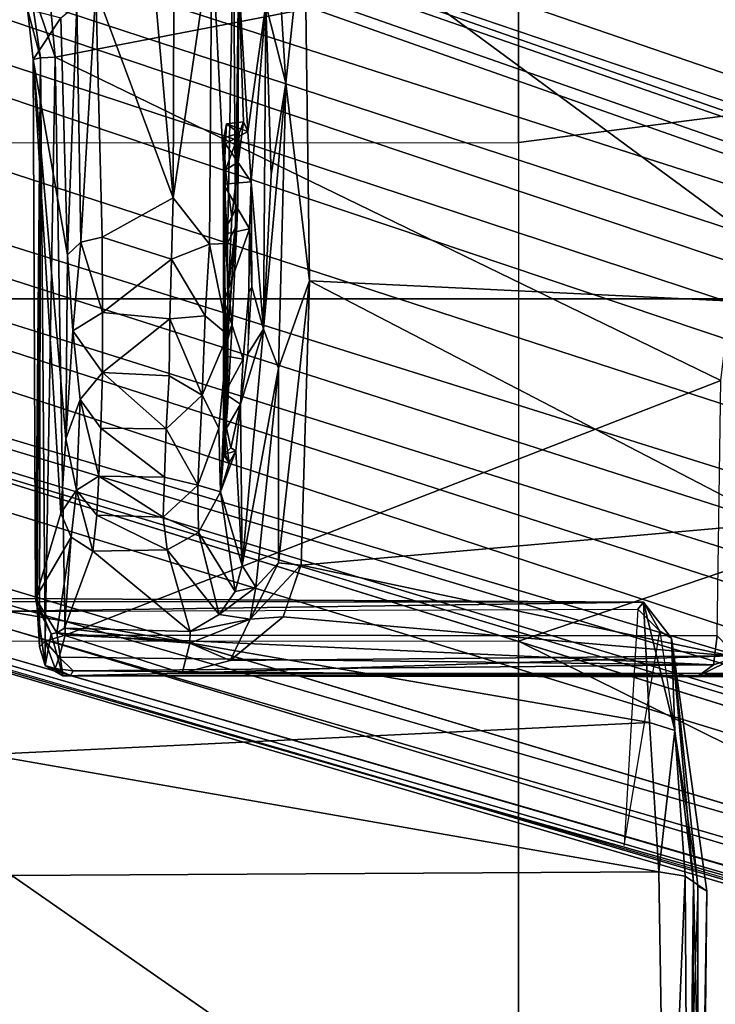
# Model space of a CAD drawing. Units: inches. Extents: x -2 to 180, y -6 to 126.
# Drawn here: x 28 to 29, y 21 to 22 of the extents above; entities that cross this region are included whole.
import ezdxf

# ---------------------------------------------------------------- set-up
doc = ezdxf.new("R2010")
doc.units = ezdxf.units.IN
doc.header["$MEASUREMENT"] = 0
for name, color, linetype in [('SEAT-BASE', 5, 'Continuous'), ('SEAT-CHASSIS', 5, 'Continuous'), ('SEAT-FABRIC', 5, 'Continuous'), ('SEAT-FRAME', 5, 'Continuous')]:
    doc.layers.add(name, color=color, linetype=linetype)

# ---------------------------------------------------------------- blocks, each defined once
blk = doc.blocks.new('1AERON2_B_TLIM_ARMS_POSTUREFITSL_3T')
at = {"layer": 'SEAT-BASE'}
for points in [[(-0.6744, -1.1905, 4.1832), (-4.0382, -11.6139, 3.1616), (-4.1668, -11.6385, 3.2423), (-0.719, -1.1512, 4.3018)], [(-0.9319, -1.4933, 5.6622), (-0.719, -1.1512, 4.3018), (-4.1668, -11.6385, 3.2423), (-3.3384, -9.5727, 3.9879)], [(-0.6744, -1.1905, 4.1832), (-0.5847, -1.2614, 4.119), (-3.9113, -11.6394, 3.1096), (-4.0382, -11.6139, 3.1616)], [(-0.4265, -1.3128, 4.119), (-3.7957, -11.6821, 3.0957), (-3.9113, -11.6394, 3.1096), (-0.5847, -1.2614, 4.119)], [(-0.2684, -1.3642, 4.119), (-3.6772, -11.7154, 3.1096), (-3.7957, -11.6821, 3.0957), (-0.4265, -1.3128, 4.119)], [(-0.2684, -1.3642, 4.119), (-0.1542, -1.3595, 4.1832), (-3.5595, -11.7694, 3.1616), (-3.6772, -11.7154, 3.1096)], [(-0.095, -1.3539, 4.3018), (-3.47, -11.8649, 3.2423), (-3.5595, -11.7694, 3.1616), (-0.1542, -1.3595, 4.1832)], [(-0.095, -1.3539, 4.3018), (-0.1239, -1.7559, 5.6622), (-2.9258, -9.7068, 3.9879), (-3.47, -11.8649, 3.2423)], [(-0.9319, -1.4933, 5.6622), (-3.3384, -9.5727, 3.9879), (-3.3783, -9.5833, 4.1787), (-0.9734, -1.5819, 5.8711)], [(-1.0187, -1.578, 6.004), (-3.4299, -9.5829, 4.297), (-3.4972, -9.548, 4.4046), (-1.032, -1.6207, 6.1381)], [(-1.0187, -1.578, 6.004), (-0.9734, -1.5819, 5.8711), (-3.3783, -9.5833, 4.1787), (-3.4299, -9.5829, 4.297)], [(-1.032, -1.6207, 6.1381), (-3.1003, -8.2717, 4.6837), (-3.1559, -8.3768, 4.7054), (-1.0913, -1.6518, 6.156)], [(-1.2495, -1.6518, 6.5161), (-4.324, -12.2313, 4.2077), (-4.3746, -12.7122, 4.1389), (-1.0437, -1.701, 6.6264)], [(-1.2495, -1.6518, 6.5161), (-1.3248, -1.7804, 6.4477), (-3.8678, -10.5115, 4.5256), (-4.324, -12.2313, 4.2077)], [(-1.2492, -1.7567, 6.1669), (-1.0913, -1.6518, 6.156), (-3.1559, -8.3768, 4.7054), (-3.3759, -8.8451, 4.6181)], [(-0.8432, -1.8393, 6.6746), (-1.0437, -1.701, 6.6264), (-4.3746, -12.7122, 4.1389), (-4.2654, -12.7109, 4.1776)], [(-0.1423, -1.8519, 5.8711), (-2.8999, -9.7388, 4.1787), (-2.9258, -9.7068, 3.9879), (-0.1239, -1.7559, 5.6622)], [(-1.2492, -1.7567, 6.1669), (-2.3126, -5.3009, 5.3925), (-2.077, -4.2976, 5.633), (-1.316, -1.7665, 6.1859)], [(-1.3634, -1.7538, 6.2369), (-2.1163, -4.3524, 5.6397), (-1.9862, -3.8565, 5.78), (-1.3716, -1.7435, 6.26)], [(-1.3634, -1.7538, 6.2369), (-1.316, -1.7665, 6.1859), (-2.077, -4.2976, 5.633), (-2.1163, -4.3524, 5.6397)], [(-1.3716, -1.7435, 6.26), (-1.9862, -3.8565, 5.78), (-1.7149, -2.8952, 6.0373), (-1.3883, -1.7602, 6.3093)], [(-3.6648, -9.5971, 4.6557), (-1.3855, -1.7651, 6.3529), (-1.3697, -1.7747, 6.3972), (-3.6981, -9.7963, 4.6397)], [(-3.47, -8.8482, 4.7721), (-3.6648, -9.5971, 4.6557), (-1.3855, -1.7651, 6.3529), (-1.3883, -1.7602, 6.3093)], [(-3.47, -8.8482, 4.7721), (-1.3883, -1.7602, 6.3093), (-1.7149, -2.8952, 6.0373), (-3.5024, -8.957, 4.6757)], [(-1.3697, -1.7747, 6.3972), (-3.6981, -9.7963, 4.6397), (-3.8678, -10.5115, 4.5256), (-1.3248, -1.7804, 6.4477)], [(-0.7398, -1.9027, 6.6862), (-0.8432, -1.8393, 6.6746), (-4.2654, -12.7109, 4.1776), (-4.1487, -12.7665, 4.1833)], [(-0.1423, -1.8519, 5.8711), (-0.1033, -1.8754, 6.004), (-2.8578, -9.7688, 4.297), (-2.8999, -9.7388, 4.1787)], [(-0.1177, -1.9177, 6.1381), (-2.7829, -9.7801, 4.4046), (-2.8578, -9.7688, 4.297), (-0.1033, -1.8754, 6.004)], [(-4.1476, -12.7669, 4.1833), (-0.5199, -1.9742, 6.6862), (-0.7398, -1.9027, 6.6862), (-4.1487, -12.7665, 4.1833)], [(-0.088, -1.9778, 6.156), (-2.3706, -8.632, 4.7054), (-2.3538, -8.5142, 4.6837), (-0.1177, -1.9177, 6.1381)], [(-4.1476, -12.7669, 4.1833), (-4.0205, -12.7905, 4.1776), (-0.399, -1.9836, 6.6746), (-0.5199, -1.9742, 6.6862)], [(-0.088, -1.9778, 6.156), (-0.0219, -2.1555, 6.1669), (-2.4678, -9.1401, 4.6181), (-2.3706, -8.632, 4.7054)], [(-4.0205, -12.7905, 4.1776), (-3.9329, -12.8557, 4.1389), (-0.1555, -1.9896, 6.6264), (-0.399, -1.9836, 6.6746)], [(-0.1555, -1.9896, 6.6264), (-3.9329, -12.8557, 4.1389), (-3.6912, -12.4369, 4.2077), (0.04, -2.0708, 6.5161)], [(-3.6912, -12.4369, 4.2077), (-3.0494, -10.7774, 4.5256), (0.0253, -2.2191, 6.4477), (0.04, -2.0708, 6.5161)], [(0.0263, -2.2026, 6.1859), (-0.8457, -4.6977, 5.633), (-1.2449, -5.6478, 5.3925), (-0.0219, -2.1555, 6.1669)], [(-0.8462, -4.7651, 5.6397), (-0.8457, -4.6977, 5.633), (0.0263, -2.2026, 6.1859), (0.0721, -2.2202, 6.2369)], [(0.0253, -2.2191, 6.4477), (-3.0494, -10.7774, 4.5256), (-2.7663, -10.099, 4.6397), (0.0649, -2.2409, 6.3972)], [(0.0849, -2.2168, 6.26), (-0.6599, -4.2874, 5.78), (-0.8462, -4.7651, 5.6397), (0.0721, -2.2202, 6.2369)], [(0.0886, -2.2401, 6.3093), (-0.3144, -3.3503, 6.0373), (-0.6599, -4.2874, 5.78), (0.0849, -2.2168, 6.26)], [(0.0834, -2.2423, 6.3529), (0.0649, -2.2409, 6.3972), (-2.7663, -10.099, 4.6397), (-2.6762, -9.9184, 4.6557)], [(0.0886, -2.2401, 6.3093), (0.0834, -2.2423, 6.3529), (-2.6762, -9.9184, 4.6557), (-2.3936, -9.1979, 4.7721)], [(-2.4313, -9.3051, 4.6757), (-0.3144, -3.3503, 6.0373), (0.0886, -2.2401, 6.3093), (-2.3936, -9.1979, 4.7721)], [(-2.1163, -4.3524, 5.6397), (-3.5024, -8.957, 4.6757), (-1.7149, -2.8952, 6.0373), (-1.9862, -3.8565, 5.78)], [(-0.6599, -4.2874, 5.78), (-0.3144, -3.3503, 6.0373), (-2.4313, -9.3051, 4.6757), (-0.8462, -4.7651, 5.6397)]]:
    blk.add_3dface(points, dxfattribs=at)
at = {"layer": 'SEAT-CHASSIS'}
for points in [[(-1.4396, -2.3418, 11.5401), (-1.4259, -2.339, 11.4734), (-1.4826, -2.3639, 11.53)], [(-1.4259, -2.339, 11.4734), (-1.481, -2.3729, 11.5163), (-1.4826, -2.3639, 11.53)], [(-1.3286, -2.3957, 10.6585), (-1.481, -2.3729, 11.5163), (-1.4259, -2.339, 11.4734)], [(-1.4259, -2.339, 11.4734), (-1.4396, -2.3418, 11.5401), (-0.564, -2.3467, 11.6219)], [(-1.2904, -2.3791, 10.6307), (-1.4259, -2.339, 11.4734), (-0.567, -2.3351, 11.4107)], [(-0.567, -2.3351, 11.4107), (-1.4259, -2.339, 11.4734), (-0.564, -2.3467, 11.6219)], [(-1.3286, -2.3957, 10.6585), (-1.4259, -2.339, 11.4734), (-1.2904, -2.3791, 10.6307)], [(-1.2904, -2.3791, 10.6307), (-0.567, -2.3351, 11.4107), (-1.1718, -2.3873, 10.4777)], [(-1.1718, -2.3873, 10.4777), (-0.567, -2.3351, 11.4107), (-0.8785, -2.3898, 10.404)], [(-0.8785, -2.3898, 10.404), (-0.567, -2.3351, 11.4107), (-0.5004, -2.3791, 10.541)], [(-0.5004, -2.3791, 10.541), (-0.567, -2.3351, 11.4107), (-0.4865, -2.3264, 11.4577)], [(-0.567, -2.3351, 11.4107), (-0.564, -2.3467, 11.6219), (-0.4865, -2.3264, 11.4577)], [(-0.4865, -2.3264, 11.4577), (-0.564, -2.3467, 11.6219), (-0.4407, -2.329, 11.6243)], [(-0.4407, -2.329, 11.6243), (-0.564, -2.3467, 11.6219), (-0.5633, -2.3701, 11.653)], [(-0.4269, -2.358, 11.6444), (-0.4407, -2.329, 11.6243), (-0.5633, -2.3701, 11.653)], [(-1.5495, -2.3825, 11.5809), (-1.533, -2.3546, 11.5936), (-1.4826, -2.3639, 11.53)], [(-1.533, -2.3546, 11.5936), (-1.5495, -2.3825, 11.5809), (-1.5489, -2.395, 11.6799)], [(-1.5377, -2.3703, 11.7016), (-1.533, -2.3546, 11.5936), (-1.5489, -2.395, 11.6799)], [(-1.533, -2.3546, 11.5936), (-1.5377, -2.3703, 11.7016), (-1.4945, -2.3546, 11.7272)], [(-1.5377, -2.3703, 11.7016), (-1.5198, -2.3765, 11.7332), (-1.4945, -2.3546, 11.7272)], [(-1.4826, -2.3639, 11.53), (-1.533, -2.3546, 11.5936), (-1.4396, -2.3418, 11.5401)], [(-1.4396, -2.3418, 11.5401), (-1.533, -2.3546, 11.5936), (-1.5035, -2.3453, 11.6032)], [(-1.4945, -2.3546, 11.7272), (-1.5035, -2.3453, 11.6032), (-1.533, -2.3546, 11.5936)], [(-1.5198, -2.3765, 11.7332), (-1.4848, -2.3861, 11.7538), (-1.4945, -2.3546, 11.7272)], [(-1.4396, -2.3418, 11.5401), (-1.5035, -2.3453, 11.6032), (-0.564, -2.3467, 11.6219)], [(-1.5035, -2.3453, 11.6032), (-1.4945, -2.3546, 11.7272), (-0.564, -2.3467, 11.6219)], [(-0.5633, -2.3701, 11.653), (-0.564, -2.3467, 11.6219), (-1.4945, -2.3546, 11.7272)], [(-1.4945, -2.3546, 11.7272), (-1.4848, -2.3861, 11.7538), (-0.5633, -2.3701, 11.653)], [(-1.481, -2.3729, 11.5163), (-1.5495, -2.3825, 11.5809), (-1.4826, -2.3639, 11.53)], [(-1.5489, -2.395, 11.6799), (-1.5416, -2.399, 11.7114), (-1.5377, -2.3703, 11.7016)], [(-1.5377, -2.3703, 11.7016), (-1.5416, -2.399, 11.7114), (-1.5198, -2.3765, 11.7332)], [(-1.0789, -3.4317, 11.7118), (-0.5633, -2.3701, 11.653), (-1.4848, -2.3861, 11.7538)], [(-0.3417, -3.5211, 11.6387), (-0.5633, -2.3701, 11.653), (-1.0789, -3.4317, 11.7118)], [(-0.3417, -3.5211, 11.6387), (-0.4269, -2.358, 11.6444), (-0.5633, -2.3701, 11.653)], [(-1.5495, -2.3825, 11.5809), (-1.5514, -3.5187, 11.6257), (-1.5497, -3.3965, 11.6794)], [(-1.5514, -3.5187, 11.6257), (-1.5495, -2.3825, 11.5809), (-1.5461, -3.4754, 11.5839)], [(-1.5497, -3.3965, 11.6794), (-1.5489, -2.395, 11.6799), (-1.5495, -2.3825, 11.5809)], [(-1.5452, -2.573, 11.574), (-1.5495, -2.3825, 11.5809), (-1.481, -2.3729, 11.5163)], [(-1.5452, -2.573, 11.574), (-1.5461, -3.4754, 11.5839), (-1.5495, -2.3825, 11.5809)], [(-1.481, -2.3729, 11.5163), (-1.4974, -2.585, 11.5379), (-1.5452, -2.573, 11.574)], [(-1.5416, -2.399, 11.7114), (-1.5322, -3.4204, 11.7309), (-1.5198, -2.3765, 11.7332)], [(-1.5198, -2.3765, 11.7332), (-1.5322, -3.4204, 11.7309), (-1.4848, -2.3861, 11.7538)], [(-1.486, -3.4259, 11.7572), (-1.4848, -2.3861, 11.7538), (-1.5322, -3.4204, 11.7309)], [(-1.4738, -2.3851, 11.4838), (-1.4974, -2.585, 11.5379), (-1.481, -2.3729, 11.5163)], [(-1.4738, -2.3851, 11.4838), (-1.4787, -2.5854, 11.5081), (-1.4974, -2.585, 11.5379)], [(-1.486, -3.4259, 11.7572), (-1.0789, -3.4317, 11.7118), (-1.4848, -2.3861, 11.7538)], [(-1.3286, -2.3957, 10.6585), (-1.4738, -2.3851, 11.4838), (-1.481, -2.3729, 11.5163)], [(-1.4787, -2.5854, 11.5081), (-1.4738, -2.3851, 11.4838), (-1.3507, -2.4305, 10.6569)], [(-1.4738, -2.3851, 11.4838), (-1.3286, -2.3957, 10.6585), (-1.3507, -2.4305, 10.6569)], [(-1.3286, -2.3957, 10.6585), (-1.2904, -2.3791, 10.6307), (-1.2535, -2.4043, 10.5153)], [(-1.1718, -2.3873, 10.4777), (-1.2535, -2.4043, 10.5153), (-1.2904, -2.3791, 10.6307)], [(-0.5004, -2.3791, 10.541), (-0.4805, -2.405, 10.5088), (-0.8785, -2.3898, 10.404)], [(-1.5416, -2.399, 11.7114), (-1.5489, -2.395, 11.6799), (-1.5497, -3.3965, 11.6794)], [(-1.5416, -2.399, 11.7114), (-1.5497, -3.3965, 11.6794), (-1.5322, -3.4204, 11.7309)], [(-1.3507, -2.4305, 10.6569), (-1.3286, -2.3957, 10.6585), (-1.2535, -2.4043, 10.5153)], [(-1.1089, -2.4101, 10.4045), (-1.2535, -2.4043, 10.5153), (-1.1718, -2.3873, 10.4777)], [(-0.9994, -2.3987, 10.3858), (-1.1718, -2.3873, 10.4777), (-0.8785, -2.3898, 10.404)], [(-0.9994, -2.3987, 10.3858), (-1.1089, -2.4101, 10.4045), (-1.1718, -2.3873, 10.4777)], [(-1.1089, -2.4101, 10.4045), (-0.9994, -2.3987, 10.3858), (-1.0658, -2.4457, 10.3697)], [(-0.9702, -2.4458, 10.3516), (-1.0658, -2.4457, 10.3697), (-0.9994, -2.3987, 10.3858)], [(-0.9994, -2.3987, 10.3858), (-0.8785, -2.3898, 10.404), (-0.8582, -2.4114, 10.3758)], [(-0.9994, -2.3987, 10.3858), (-0.8582, -2.4114, 10.3758), (-0.9702, -2.4458, 10.3516)], [(-0.8582, -2.4114, 10.3758), (-0.8785, -2.3898, 10.404), (-0.4805, -2.405, 10.5088)], [(-1.2935, -2.4365, 10.5392), (-1.3507, -2.4305, 10.6569), (-1.2535, -2.4043, 10.5153)], [(-1.2535, -2.4043, 10.5153), (-1.2313, -2.4402, 10.4665), (-1.2935, -2.4365, 10.5392)], [(-1.2313, -2.4402, 10.4665), (-1.2535, -2.4043, 10.5153), (-1.1089, -2.4101, 10.4045)], [(-1.1089, -2.4101, 10.4045), (-1.1546, -2.443, 10.4093), (-1.2313, -2.4402, 10.4665)], [(-1.1546, -2.443, 10.4093), (-1.1089, -2.4101, 10.4045), (-1.0658, -2.4457, 10.3697)], [(-0.9702, -2.4458, 10.3516), (-0.8582, -2.4114, 10.3758), (-0.8502, -2.4452, 10.3584)], [(-0.8582, -2.4114, 10.3758), (-0.4805, -2.405, 10.5088), (-0.4556, -2.4351, 10.501)], [(-0.4556, -2.4351, 10.501), (-0.8502, -2.4452, 10.3584), (-0.8582, -2.4114, 10.3758)], [(-1.3507, -2.4305, 10.6569), (-1.3488, -2.5488, 10.6521), (-1.4787, -2.5854, 11.5081)], [(-1.3488, -2.5488, 10.6521), (-1.3507, -2.4305, 10.6569), (-1.2935, -2.4365, 10.5392)], [(-1.3488, -2.5488, 10.6521), (-1.2935, -2.4365, 10.5392), (-1.2968, -2.5423, 10.5434)], [(-1.2935, -2.4365, 10.5392), (-1.2313, -2.4402, 10.4665), (-1.2968, -2.5423, 10.5434)], [(-1.2326, -2.5448, 10.468), (-1.2968, -2.5423, 10.5434), (-1.2313, -2.4402, 10.4665)], [(-1.1546, -2.443, 10.4093), (-1.2326, -2.5448, 10.468), (-1.2313, -2.4402, 10.4665)], [(-1.1546, -2.443, 10.4093), (-1.156, -2.5474, 10.4107), (-1.2326, -2.5448, 10.468)], [(-1.0658, -2.4457, 10.3697), (-1.156, -2.5474, 10.4107), (-1.1546, -2.443, 10.4093)], [(-1.0712, -2.5523, 10.3735), (-1.156, -2.5474, 10.4107), (-1.0658, -2.4457, 10.3697)], [(-0.9804, -2.5532, 10.3537), (-1.0712, -2.5523, 10.3735), (-1.0658, -2.4457, 10.3697)], [(-0.9702, -2.4458, 10.3516), (-0.9804, -2.5532, 10.3537), (-1.0658, -2.4457, 10.3697)], [(-0.9702, -2.4458, 10.3516), (-0.885, -2.5559, 10.3549), (-0.9804, -2.5532, 10.3537)], [(-0.885, -2.5559, 10.3549), (-0.9702, -2.4458, 10.3516), (-0.8502, -2.4452, 10.3584)], [(-0.885, -2.5559, 10.3549), (-0.8502, -2.4452, 10.3584), (-0.7874, -2.5586, 10.3782)], [(-0.7874, -2.5586, 10.3782), (-0.8502, -2.4452, 10.3584), (-0.4556, -2.4351, 10.501)], [(-0.4556, -2.4351, 10.501), (0.3433, -2.4585, 10.7997), (-0.7874, -2.5586, 10.3782)], [(-0.143, -2.5608, 10.6274), (-0.7874, -2.5586, 10.3782), (0.3433, -2.4585, 10.7997)], [(-1.321, -2.5987, 10.6551), (-1.3488, -2.5488, 10.6521), (-1.2968, -2.5423, 10.5434)], [(-1.321, -2.5987, 10.6551), (-1.2968, -2.5423, 10.5434), (-1.2455, -2.5979, 10.5186)], [(-1.2326, -2.5448, 10.468), (-1.2455, -2.5979, 10.5186), (-1.2968, -2.5423, 10.5434)], [(-1.3488, -2.5488, 10.6521), (-1.4516, -2.6317, 11.5032), (-1.4787, -2.5854, 11.5081)], [(-1.321, -2.5987, 10.6551), (-1.4516, -2.6317, 11.5032), (-1.3488, -2.5488, 10.6521)], [(-1.2326, -2.5448, 10.468), (-1.156, -2.5474, 10.4107), (-1.2455, -2.5979, 10.5186)], [(-1.1022, -2.6046, 10.4149), (-1.2455, -2.5979, 10.5186), (-1.156, -2.5474, 10.4107)], [(-1.0712, -2.5523, 10.3735), (-1.1022, -2.6046, 10.4149), (-1.156, -2.5474, 10.4107)], [(-0.9804, -2.5532, 10.3537), (-1.1022, -2.6046, 10.4149), (-1.0712, -2.5523, 10.3735)], [(-1.1022, -2.6046, 10.4149), (-0.9804, -2.5532, 10.3537), (-0.9756, -2.6097, 10.3855)], [(-0.9756, -2.6097, 10.3855), (-0.9804, -2.5532, 10.3537), (-0.885, -2.5559, 10.3549)], [(-0.9756, -2.6097, 10.3855), (-0.885, -2.5559, 10.3549), (-0.8611, -2.6165, 10.3937)], [(-0.7874, -2.5586, 10.3782), (-0.8611, -2.6165, 10.3937), (-0.885, -2.5559, 10.3549)], [(-0.8611, -2.6165, 10.3937), (-0.7874, -2.5586, 10.3782), (-0.3679, -2.62, 10.5756)], [(-0.143, -2.5608, 10.6274), (-0.3679, -2.62, 10.5756), (-0.7874, -2.5586, 10.3782)], [(-1.5461, -3.4754, 11.5839), (-1.5452, -2.573, 11.574), (-1.5179, -3.4469, 11.5635)], [(-1.5452, -2.573, 11.574), (-1.4974, -2.585, 11.5379), (-1.5251, -2.6493, 11.5639)], [(-1.5251, -2.6493, 11.5639), (-1.5179, -3.4469, 11.5635), (-1.5452, -2.573, 11.574)], [(-1.459, -2.6815, 11.5466), (-1.5251, -2.6493, 11.5639), (-1.4974, -2.585, 11.5379)], [(-1.4974, -2.585, 11.5379), (-1.4787, -2.5854, 11.5081), (-1.459, -2.6815, 11.5466)], [(-1.4516, -2.6317, 11.5032), (-1.459, -2.6815, 11.5466), (-1.4787, -2.5854, 11.5081)], [(-1.4152, -2.6575, 11.4916), (-1.4516, -2.6317, 11.5032), (-1.321, -2.5987, 10.6551)], [(-1.4152, -2.6575, 11.4916), (-1.321, -2.5987, 10.6551), (-1.2564, -2.6342, 10.6203)], [(-1.2564, -2.6342, 10.6203), (-1.321, -2.5987, 10.6551), (-1.2455, -2.5979, 10.5186)], [(-1.2455, -2.5979, 10.5186), (-1.1545, -2.6311, 10.4893), (-1.2564, -2.6342, 10.6203)], [(-1.1545, -2.6311, 10.4893), (-1.2455, -2.5979, 10.5186), (-1.1022, -2.6046, 10.4149)], [(-1.1022, -2.6046, 10.4149), (-1.0057, -2.6457, 10.4429), (-1.1545, -2.6311, 10.4893)], [(-1.0057, -2.6457, 10.4429), (-1.1022, -2.6046, 10.4149), (-0.9756, -2.6097, 10.3855)], [(-0.8611, -2.6165, 10.3937), (-1.0057, -2.6457, 10.4429), (-0.9756, -2.6097, 10.3855)], [(-0.8603, -2.6451, 10.4357), (-1.0057, -2.6457, 10.4429), (-0.8611, -2.6165, 10.3937)], [(-0.8611, -2.6165, 10.3937), (-0.3679, -2.62, 10.5756), (-0.8603, -2.6451, 10.4357)], [(-0.8603, -2.6451, 10.4357), (-0.3679, -2.62, 10.5756), (-0.3609, -2.6547, 10.6328)], [(-1.4516, -2.6317, 11.5032), (-1.408, -2.6902, 11.5266), (-1.459, -2.6815, 11.5466)], [(-1.4152, -2.6575, 11.4916), (-1.408, -2.6902, 11.5266), (-1.4516, -2.6317, 11.5032)], [(-1.2564, -2.6342, 10.6203), (-1.3737, -2.6683, 11.4789), (-1.4152, -2.6575, 11.4916)], [(-1.1907, -2.6586, 10.9053), (-1.3737, -2.6683, 11.4789), (-1.2564, -2.6342, 10.6203)], [(-1.2564, -2.6342, 10.6203), (-1.1545, -2.6311, 10.4893), (-1.0057, -2.6457, 10.4429)], [(-1.2564, -2.6342, 10.6203), (-1.0057, -2.6457, 10.4429), (-1.1227, -2.6451, 10.5836)], [(-1.1907, -2.6586, 10.9053), (-1.2564, -2.6342, 10.6203), (-1.2098, -2.6479, 10.76)], [(-1.2564, -2.6342, 10.6203), (-1.1591, -2.6409, 10.6306), (-1.2098, -2.6479, 10.76)], [(-1.2564, -2.6342, 10.6203), (-1.1227, -2.6451, 10.5836), (-1.1591, -2.6409, 10.6306)], [(-1.5179, -3.4469, 11.5635), (-1.5251, -2.6493, 11.5639), (-1.4557, -2.7339, 11.5557)], [(-1.5251, -2.6493, 11.5639), (-1.459, -2.6815, 11.5466), (-1.4557, -2.7339, 11.5557)], [(-1.197, -2.6389, 10.8198), (-1.1907, -2.6586, 10.9053), (-1.2098, -2.6479, 10.76)], [(-1.197, -2.6389, 10.8198), (-1.2098, -2.6479, 10.76), (-1.1963, -2.6415, 10.7136)], [(-1.2098, -2.6479, 10.76), (-1.1591, -2.6409, 10.6306), (-1.1963, -2.6415, 10.7136)], [(-1.197, -2.6389, 10.8198), (-1.1963, -2.6415, 10.7136), (-0.7657, -2.6387, 10.9812)], [(-1.197, -2.6389, 10.8198), (-0.7657, -2.6387, 10.9812), (-1.1548, -2.6437, 10.9343)], [(-1.1862, -2.6506, 10.8796), (-1.197, -2.6389, 10.8198), (-1.1548, -2.6437, 10.9343)], [(-1.197, -2.6389, 10.8198), (-1.1862, -2.6506, 10.8796), (-1.1907, -2.6586, 10.9053)], [(-1.1591, -2.6409, 10.6306), (-0.7657, -2.6387, 10.9812), (-1.1963, -2.6415, 10.7136)], [(-1.1907, -2.6586, 10.9053), (-1.1862, -2.6506, 10.8796), (-1.1164, -2.6658, 10.984)], [(-1.1862, -2.6506, 10.8796), (-1.1548, -2.6437, 10.9343), (-1.1164, -2.6658, 10.984)], [(-1.0239, -2.6426, 10.5292), (-0.7657, -2.6387, 10.9812), (-1.1591, -2.6409, 10.6306)], [(-1.1591, -2.6409, 10.6306), (-1.1227, -2.6451, 10.5836), (-1.0239, -2.6426, 10.5292)], [(-1.1548, -2.6437, 10.9343), (-0.7657, -2.6387, 10.9812), (-1.0997, -2.6402, 10.9904)], [(-1.1548, -2.6437, 10.9343), (-1.0997, -2.6402, 10.9904), (-1.1164, -2.6658, 10.984)], [(-0.9888, -2.6524, 10.5123), (-1.0239, -2.6426, 10.5292), (-1.1227, -2.6451, 10.5836)], [(-1.0057, -2.6457, 10.4429), (-0.9888, -2.6524, 10.5123), (-1.1227, -2.6451, 10.5836)], [(-1.0447, -2.6703, 11.0276), (-1.1164, -2.6658, 10.984), (-1.0997, -2.6402, 10.9904)], [(-1.0447, -2.6703, 11.0276), (-1.0997, -2.6402, 10.9904), (-1.0396, -2.6405, 11.026)], [(-1.0396, -2.6405, 11.026), (-0.9521, -2.6396, 11.0464), (-1.0447, -2.6703, 11.0276)], [(-1.0239, -2.6426, 10.5292), (-0.932, -2.6467, 10.5142), (-0.7657, -2.6387, 10.9812)], [(-0.9888, -2.6524, 10.5123), (-0.932, -2.6467, 10.5142), (-1.0239, -2.6426, 10.5292)], [(-0.8603, -2.6451, 10.4357), (-0.8341, -2.658, 10.4965), (-1.0057, -2.6457, 10.4429)], [(-0.7968, -2.6614, 10.5372), (-0.9888, -2.6524, 10.5123), (-1.0057, -2.6457, 10.4429)], [(-0.8341, -2.658, 10.4965), (-0.7968, -2.6614, 10.5372), (-1.0057, -2.6457, 10.4429)], [(-0.7968, -2.6614, 10.5372), (-0.932, -2.6467, 10.5142), (-0.9888, -2.6524, 10.5123)], [(-0.9521, -2.6396, 11.0464), (-0.7657, -2.6387, 10.9812), (-0.8452, -2.64, 11.0283)], [(-0.9521, -2.6396, 11.0464), (-0.8452, -2.64, 11.0283), (-0.8369, -2.6802, 11.034)], [(-0.932, -2.6467, 10.5142), (-0.8385, -2.6401, 10.537), (-0.7657, -2.6387, 10.9812)], [(-0.8385, -2.6401, 10.537), (-0.932, -2.6467, 10.5142), (-0.8185, -2.6523, 10.5407)], [(-0.8185, -2.6523, 10.5407), (-0.932, -2.6467, 10.5142), (-0.7968, -2.6614, 10.5372)], [(-0.8341, -2.658, 10.4965), (-0.8603, -2.6451, 10.4357), (-0.3609, -2.6547, 10.6328)], [(-0.8452, -2.64, 11.0283), (-0.7657, -2.6387, 10.9812), (-0.8369, -2.6802, 11.034)], [(-0.692, -2.6394, 10.6848), (-0.7657, -2.6387, 10.9812), (-0.8385, -2.6401, 10.537)], [(-0.7428, -2.6419, 10.6007), (-0.692, -2.6394, 10.6848), (-0.8385, -2.6401, 10.537)], [(-0.8185, -2.6523, 10.5407), (-0.7428, -2.6419, 10.6007), (-0.8385, -2.6401, 10.537)], [(-0.7657, -2.6387, 10.9812), (-0.7617, -2.6831, 10.9914), (-0.8369, -2.6802, 11.034)], [(-0.7428, -2.6419, 10.6007), (-0.8185, -2.6523, 10.5407), (-0.7305, -2.6621, 10.6065)], [(-0.8185, -2.6523, 10.5407), (-0.7968, -2.6614, 10.5372), (-0.7305, -2.6621, 10.6065)], [(-0.692, -2.6394, 10.6848), (-0.7012, -2.6421, 10.9059), (-0.7657, -2.6387, 10.9812)], [(-0.7657, -2.6387, 10.9812), (-0.7012, -2.6421, 10.9059), (-0.7617, -2.6831, 10.9914)], [(-0.7012, -2.6421, 10.9059), (-0.6818, -2.6777, 10.8783), (-0.7617, -2.6831, 10.9914)], [(-0.692, -2.6394, 10.6848), (-0.7428, -2.6419, 10.6007), (-0.6841, -2.6638, 10.6878)], [(-0.7305, -2.6621, 10.6065), (-0.6841, -2.6638, 10.6878), (-0.7428, -2.6419, 10.6007)], [(-0.7012, -2.6421, 10.9059), (-0.692, -2.6394, 10.6848), (-0.6697, -2.6433, 10.7844)], [(-0.7012, -2.6421, 10.9059), (-0.6697, -2.6433, 10.7844), (-0.6818, -2.6777, 10.8783)], [(-0.6697, -2.6433, 10.7844), (-0.692, -2.6394, 10.6848), (-0.6841, -2.6638, 10.6878)], [(-0.6697, -2.6433, 10.7844), (-0.6841, -2.6638, 10.6878), (-0.6664, -2.6709, 10.7573)], [(-0.6697, -2.6433, 10.7844), (-0.6664, -2.6709, 10.7573), (-0.6818, -2.6777, 10.8783)], [(-1.3737, -2.6683, 11.4789), (-1.408, -2.6902, 11.5266), (-1.4152, -2.6575, 11.4916)], [(-1.408, -2.6902, 11.5266), (-1.3737, -2.6683, 11.4789), (-1.0588, -2.7267, 11.4828)], [(-1.1164, -2.6658, 10.984), (-1.3737, -2.6683, 11.4789), (-1.1907, -2.6586, 10.9053)], [(-0.9969, -2.7023, 11.4318), (-1.3737, -2.6683, 11.4789), (-1.1164, -2.6658, 10.984)], [(-1.3737, -2.6683, 11.4789), (-0.9969, -2.7023, 11.4318), (-1.0588, -2.7267, 11.4828)], [(-1.1164, -2.6658, 10.984), (-1.036, -2.6776, 11.0413), (-0.9969, -2.7023, 11.4318)], [(-0.4337, -2.6625, 10.6546), (-0.8341, -2.658, 10.4965), (-0.3609, -2.6547, 10.6328)], [(-0.4337, -2.6625, 10.6546), (-0.7968, -2.6614, 10.5372), (-0.8341, -2.658, 10.4965)], [(-0.7968, -2.6614, 10.5372), (-0.4337, -2.6625, 10.6546), (-0.7305, -2.6621, 10.6065)], [(-0.4337, -2.6625, 10.6546), (-0.6664, -2.6709, 10.7573), (-0.7305, -2.6621, 10.6065)], [(-0.7305, -2.6621, 10.6065), (-0.6664, -2.6709, 10.7573), (-0.6841, -2.6638, 10.6878)], [(-0.479, -2.7065, 11.3826), (-0.6818, -2.6777, 10.8783), (-0.4337, -2.6625, 10.6546)], [(-0.6664, -2.6709, 10.7573), (-0.4337, -2.6625, 10.6546), (-0.6818, -2.6777, 10.8783)], [(-1.4557, -2.7339, 11.5557), (-1.459, -2.6815, 11.5466), (-1.3732, -2.7614, 11.5453)], [(-1.3693, -2.7267, 11.5381), (-1.459, -2.6815, 11.5466), (-1.408, -2.6902, 11.5266)], [(-1.459, -2.6815, 11.5466), (-1.3693, -2.7267, 11.5381), (-1.3732, -2.7614, 11.5453)], [(-0.9296, -2.6841, 11.0587), (-0.9969, -2.7023, 11.4318), (-1.036, -2.6776, 11.0413)], [(-0.7617, -2.6831, 10.9914), (-0.9969, -2.7023, 11.4318), (-0.9296, -2.6841, 11.0587)], [(-0.9969, -2.7023, 11.4318), (-0.7617, -2.6831, 10.9914), (-0.479, -2.7065, 11.3826)], [(-0.8369, -2.6802, 11.034), (-0.9296, -2.6841, 11.0587), (-0.9372, -2.6791, 11.0523)], [(-0.7617, -2.6831, 10.9914), (-0.9296, -2.6841, 11.0587), (-0.8369, -2.6802, 11.034)], [(-0.7617, -2.6831, 10.9914), (-0.6818, -2.6777, 10.8783), (-0.479, -2.7065, 11.3826)], [(-1.0588, -2.7267, 11.4828), (-1.3693, -2.7267, 11.5381), (-1.408, -2.6902, 11.5266)], [(0.0192, -2.7, 11.3866), (-0.6044, -2.7384, 11.4361), (-0.479, -2.7065, 11.3826)], [(-0.3249, -2.7682, 11.4358), (-0.6044, -2.7384, 11.4361), (0.0192, -2.7, 11.3866)], [(-1.0588, -2.7267, 11.4828), (-0.9969, -2.7023, 11.4318), (-0.6044, -2.7384, 11.4361)], [(-0.7506, -2.7147, 11.419), (-0.6044, -2.7384, 11.4361), (-0.9969, -2.7023, 11.4318)], [(-0.7506, -2.7147, 11.419), (-0.9969, -2.7023, 11.4318), (-0.479, -2.7065, 11.3826)], [(-0.479, -2.7065, 11.3826), (-0.6044, -2.7384, 11.4361), (-0.7506, -2.7147, 11.419)], [(-1.3734, -2.7625, 11.5455), (-1.3693, -2.7267, 11.5381), (-0.9196, -2.776, 11.4912)], [(-1.0588, -2.7267, 11.4828), (-0.9196, -2.776, 11.4912), (-1.3693, -2.7267, 11.5381)], [(-0.6044, -2.7384, 11.4361), (-0.9196, -2.776, 11.4912), (-1.0588, -2.7267, 11.4828)], [(-1.5179, -3.4469, 11.5635), (-1.4557, -2.7339, 11.5557), (-1.3734, -2.7625, 11.5455)], [(-0.9196, -2.776, 11.4912), (-0.6044, -2.7384, 11.4361), (-0.3249, -2.7682, 11.4358)], [(-1.5179, -3.4469, 11.5635), (-1.3734, -2.7625, 11.5455), (-1.3062, -3.5202, 11.5374)], [(-0.9196, -2.776, 11.4912), (-1.3062, -3.5202, 11.5374), (-1.3734, -2.7625, 11.5455)], [(-1.3062, -3.5202, 11.5374), (-0.9196, -2.776, 11.4912), (-0.9605, -3.6302, 11.5012)], [(-0.9605, -3.6302, 11.5012), (-0.9196, -2.776, 11.4912), (-0.3249, -2.7682, 11.4358)], [(-0.9605, -3.6302, 11.5012), (-0.3249, -2.7682, 11.4358), (-0.3937, -3.7106, 11.4497)], [(-1.5514, -3.5187, 11.6257), (-1.5413, -3.5534, 11.7715), (-1.5497, -3.3965, 11.6794)], [(-1.5497, -3.3965, 11.6794), (-1.5413, -3.5534, 11.7715), (-1.5403, -3.491, 11.7753)], [(-1.5497, -3.3965, 11.6794), (-1.5403, -3.491, 11.7753), (-1.5194, -3.4585, 11.7667)], [(-1.5322, -3.4204, 11.7309), (-1.5497, -3.3965, 11.6794), (-1.5194, -3.4585, 11.7667)], [(-1.486, -3.4259, 11.7572), (-1.5322, -3.4204, 11.7309), (-1.5194, -3.4585, 11.7667)]]:
    blk.add_3dface(points, dxfattribs=at)
for points, invisible_edges in [([(-1.0997, -2.6402, 10.9904), (-0.7657, -2.6387, 10.9812), (-1.0396, -2.6405, 11.026)], 2), ([(-0.9372, -2.6791, 11.0523), (-1.0447, -2.6703, 11.0276), (-0.9521, -2.6396, 11.0464)], 12), ([(-0.9521, -2.6396, 11.0464), (-1.0396, -2.6405, 11.026), (-0.7657, -2.6387, 10.9812)], 2), ([(-0.8369, -2.6802, 11.034), (-0.9372, -2.6791, 11.0523), (-0.9521, -2.6396, 11.0464)], 2), ([(-1.0447, -2.6703, 11.0276), (-1.036, -2.6776, 11.0413), (-1.1164, -2.6658, 10.984)], 1), ([(-1.0447, -2.6703, 11.0276), (-0.9372, -2.6791, 11.0523), (-1.036, -2.6776, 11.0413)], 12)]:
    blk.add_3dface(points, dxfattribs=dict(at, invisible_edges=invisible_edges))
at = {"layer": 'SEAT-FABRIC'}
for points in [[(0.2071, -8.6124, 18.8415), (0.2071, 8.6124, 18.8415), (-0.9484, 8.5757, 18.7401), (-0.9484, -8.5757, 18.7401)], [(-2.2958, -8.4159, 18.6241), (-0.9484, -8.5757, 18.7401), (-0.9484, 8.5757, 18.7401), (-2.2958, 8.4159, 18.6241)]]:
    blk.add_3dface(points, dxfattribs=at)
at = {"layer": 'SEAT-FRAME'}
for points in [[(-1.4944, -3.109, 14.5182), (-1.4949, -2.073, 14.56), (-2.2873, -2.073, 14.4623), (-2.2867, -3.109, 14.4216)], [(-0.6998, -2.073, 14.631), (-0.6993, -3.109, 14.5885), (-1.4944, -3.109, 14.5182), (-1.4949, -2.073, 14.56)], [(0.0976, -3.109, 14.6324), (0.0974, -2.073, 14.6754), (-0.6998, -2.073, 14.631), (-0.6993, -3.109, 14.5885)], [(-1.4311, -2.2033, 11.9164), (-1.6239, -3.3181, 11.8196), (-1.6752, -2.2621, 11.7807)], [(-1.6239, -3.3181, 11.8196), (-1.4311, -2.2033, 11.9164), (-1.4324, -3.3084, 11.9291)], [(-1.4258, -2.2, 11.9342), (-1.4473, -2.2575, 11.9519), (-1.4324, -3.3084, 11.9291)], [(-1.4311, -2.2033, 11.9164), (-1.4258, -2.2, 11.9342), (-1.4324, -3.3084, 11.9291)], [(-1.4434, -3.2997, 11.9494), (-1.4324, -3.3084, 11.9291), (-1.4473, -2.2575, 11.9519)], [(-2.5295, -2.2612, 11.7419), (-1.8679, -2.3011, 11.619), (-2.5945, -3.3445, 11.7625)], [(-1.8679, -2.3011, 11.619), (-1.6752, -2.2621, 11.7807), (-1.8621, -3.3329, 11.6233)], [(-1.8621, -3.3329, 11.6233), (-1.6752, -2.2621, 11.7807), (-1.6239, -3.3181, 11.8196)], [(-2.5945, -3.3445, 11.7625), (-1.8679, -2.3011, 11.619), (-1.8621, -3.3329, 11.6233)], [(-2.3989, -4.0341, 14.3557), (-1.9723, -4.0741, 14.4099), (-1.4944, -3.109, 14.5182), (-2.2867, -3.109, 14.4216)], [(-1.154, -4.1116, 14.4948), (-1.4944, -3.109, 14.5182), (-1.9723, -4.0741, 14.4099), (-1.5678, -4.0991, 14.4549)], [(-1.154, -4.1116, 14.4948), (-0.5688, -4.1194, 14.5396), (-0.6993, -3.109, 14.5885), (-1.4944, -3.109, 14.5182)], [(0.0383, -4.1263, 14.5712), (0.0976, -3.109, 14.6324), (-0.6993, -3.109, 14.5885), (-0.5688, -4.1194, 14.5396)], [(-1.4783, -3.3345, 11.9545), (-1.4434, -3.2997, 11.9494), (-1.8204, -3.2775, 12.0015)], [(-1.4895, -3.353, 11.9432), (-1.6368, -3.3586, 11.8411), (-1.4324, -3.3084, 11.9291)], [(-1.6239, -3.3181, 11.8196), (-1.4324, -3.3084, 11.9291), (-1.6368, -3.3586, 11.8411)], [(-1.4324, -3.3084, 11.9291), (-1.4783, -3.3345, 11.9545), (-1.4895, -3.353, 11.9432)], [(-1.4783, -3.3345, 11.9545), (-1.4324, -3.3084, 11.9291), (-1.4434, -3.2997, 11.9494)], [(-1.6239, -3.3181, 11.8196), (-1.6368, -3.3586, 11.8411), (-1.8621, -3.3329, 11.6233)], [(-1.8689, -3.3748, 11.6545), (-2.5945, -3.3445, 11.7625), (-1.8621, -3.3329, 11.6233)], [(-1.885, -3.3954, 12.0104), (-1.4895, -3.353, 11.9432), (-1.4783, -3.3345, 11.9545)], [(-1.8689, -3.3748, 11.6545), (-1.8621, -3.3329, 11.6233), (-1.6368, -3.3586, 11.8411)], [(-2.9667, -3.3594, 12.2165), (-2.7533, -3.3959, 12.1596), (-1.885, -3.3954, 12.0104)], [(-2.5945, -3.3445, 11.7625), (-1.8689, -3.3748, 11.6545), (-2.6211, -3.3797, 11.8117)], [(-1.8931, -3.4096, 11.9912), (-1.8783, -3.3881, 11.6975), (-1.4895, -3.353, 11.9432)], [(-1.8931, -3.4096, 11.9912), (-1.4895, -3.353, 11.9432), (-1.885, -3.3954, 12.0104)], [(-1.8783, -3.3881, 11.6975), (-1.6368, -3.3586, 11.8411), (-1.4895, -3.353, 11.9432)], [(-1.8783, -3.3881, 11.6975), (-1.8689, -3.3748, 11.6545), (-1.6368, -3.3586, 11.8411)], [(-1.8783, -3.3881, 11.6975), (-2.6211, -3.3797, 11.8117), (-1.8689, -3.3748, 11.6545)], [(-2.6211, -3.3797, 11.8117), (-1.8783, -3.3881, 11.6975), (-2.4557, -3.3864, 11.803)], [(-2.5266, -3.4025, 12.1016), (-2.4557, -3.3864, 11.803), (-1.8783, -3.3881, 11.6975)], [(-1.8783, -3.3881, 11.6975), (-1.8931, -3.4096, 11.9912), (-2.5266, -3.4025, 12.1016)], [(-1.8931, -3.4096, 11.9912), (-1.885, -3.3954, 12.0104), (-2.7533, -3.3959, 12.1596)], [(-2.5271, -3.4025, 12.1017), (-1.8931, -3.4096, 11.9912), (-2.7533, -3.3959, 12.1596)]]:
    blk.add_3dface(points, dxfattribs=at)

msp = doc.modelspace()

# ---------------------------------------------------------------- block references
at = {"rotation": 89.99999999999999}
msp.add_blockref('1AERON2_B_TLIM_ARMS_POSTUREFITSL_3T', (25.9047, 22.7747), dxfattribs=at)

doc.saveas('drawing.dxf')
